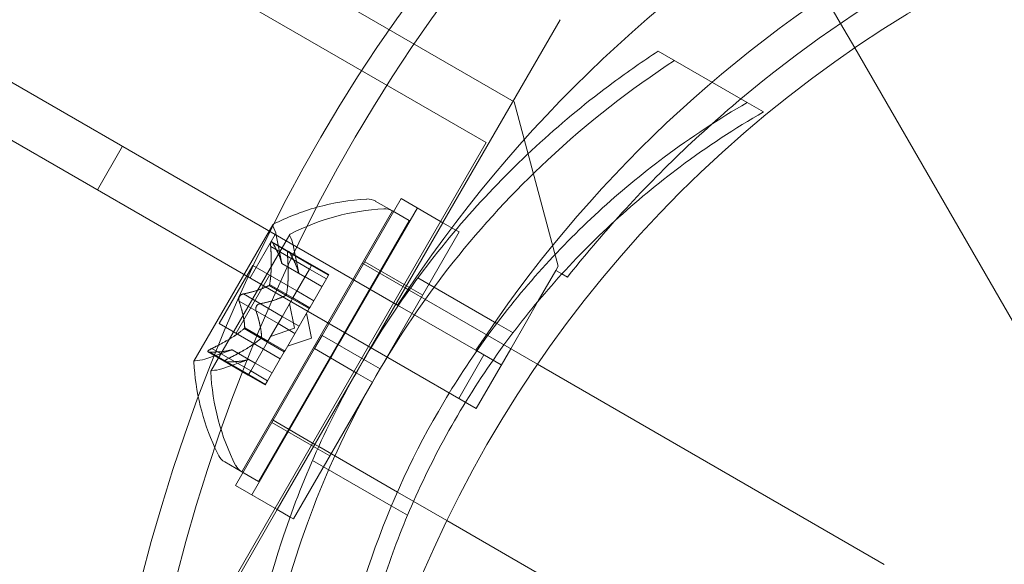
# Model space of a CAD drawing. Extents: x 0 to 940, y -193 to 247.
# Drawn here: x 762 to 764, y -58 to -57 of the extents above; entities that cross this region are included whole.
import ezdxf

# ---------------------------------------------------------------- set-up
doc = ezdxf.new("R2010")
doc.units = 0
doc.header["$MEASUREMENT"] = 0
doc.header["$PDMODE"] = 64
doc.styles.get("Standard").update_dxf_attribs({"font": 'Helvetica LT 57 Condensed_0.ttf'})
doc.dimstyles.new('FEET-METERS', dxfattribs={"dimtxt": 12, "dimasz": 7, "dimexe": 3, "dimexo": 3, "dimgap": 3, "dimtad": 0, "dimdec": 1, "dimzin": 3, "dimdsep": 46, "dimlunit": 4, "dimtxsty": 'Standard', "dimcen": 0.09, "dimadec": 0, "dimazin": 0, "dimtfac": 2, "dimtdec": 1, "dimtofl": 0, "dimtmove": 0, "dimatfit": 3, "dimfxl": 1, "dimfrac": 2, "dimtolj": 1, "dimtzin": 3, "dimarcsym": 0})

# ---------------------------------------------------------------- blocks, each defined once
blk = doc.blocks.new('*D26')
at = {"color": 0, "lineweight": -2, "transparency": 16777216}
for p, q in [((751.4495, 188.264), (579.8038, 188.264)), ((582.8038, 181.264), (582.8038, 7.2006)), ((582.8038, -186.3092), (582.8038, -111.5893)), ((759.731, -193.3092), (579.8038, -193.3092))]:
    blk.add_line(p, q, dxfattribs=at)
at = {"color": 0, "lineweight": 0, "transparency": 16777216}
for points in [[(581.6372, 181.264), (583.9705, 181.264), (582.8038, 188.264)], [(581.6372, -186.3092), (583.9705, -186.3092), (582.8038, -193.3092)]]:
    blk.add_solid(points, dxfattribs=at)
at = {"layer": 'Defpoints', "color": 0, "lineweight": 0, "transparency": 16777216}
for p in [(754.4495, 188.264), (582.8038, -193.3092), (762.731, -193.3092)]:
    blk.add_point(p, dxfattribs=at)
at = {"color": 0, "lineweight": 0, "transparency": 16777216, "insert": (582.8038, -52.1944), "char_height": 12, "attachment_point": 5, "rotation": 90}
blk.add_mtext('\\A1;31\'-9 1/2" [9.7M]', dxfattribs=at)
blk = doc.blocks.new('new block')
at = {"color": 0, "linetype": 'Continuous', "lineweight": 0}
for p, q in [((763.2178, -57.4243), (726.5157, -36.2343)), ((763.1391, -58.0606), (726.004, -36.6206)), ((726.2712, -36.6548), (762.9759, -57.8462)), ((763.1596, -57.509), (757.5304, -54.259)), ((763.8949, -57.2619), (763.7051, -56.9331)), ((763.07, -57.6752), (763.3132, -57.2541)), ((763.9242, -57.3127), (763.8949, -57.2619)), ((763.5165, -57.3196), (763.7011, -57.4261)), ((764.3301, -58.0156), (763.9242, -57.3127)), ((763.3093, -57.7658), (763.2178, -57.4243)), ((763.7347, -57.4455), (763.7011, -57.4261)), ((762.5021, -58.6478), (763.1596, -57.509)), ((762.4052, -57.5167), (762.3532, -57.6068)), ((762.8194, -57.9094), (762.9835, -57.6253)), ((762.9298, -57.6304), (762.9652, -57.6508)), ((763.0701, -57.6753), (762.9835, -57.6253)), ((762.6527, -58.1921), (762.9652, -57.6508)), ((763.017, -57.6446), (762.853, -57.9288)), ((763.0002, -57.671), (762.9652, -57.6508)), ((763.0002, -57.671), (762.6877, -58.2123)), ((762.7263, -58.2706), (763.07, -57.6752)), ((762.906, -57.9594), (763.0701, -57.6753)), ((763.0701, -57.6753), (763.0966, -57.6906)), ((762.7171, -57.6796), (762.5536, -57.9628)), ((763.1036, -57.6946), (762.9396, -57.9788)), ((763.0966, -57.6906), (763.1036, -57.6946)), ((762.7522, -57.6999), (762.5887, -57.9831)), ((762.7221, -57.6997), (762.6701, -57.7898)), ((762.7984, -57.7628), (762.7151, -57.7147)), ((762.7358, -57.76), (762.7243, -57.7014)), ((762.7128, -57.7249), (762.7934, -57.7714)), ((762.7171, -57.7174), (762.7977, -57.7639)), ((762.7709, -57.7802), (762.7594, -57.7216)), ((762.9944, -57.8062), (762.9078, -57.7562)), ((762.6059, -57.8844), (762.6754, -57.7641)), ((762.7671, -57.817), (762.6754, -57.7641)), ((762.7358, -57.7598), (762.784, -57.7876)), ((762.7839, -57.7878), (762.7358, -57.76)), ((762.7934, -57.7714), (762.7587, -57.8314)), ((762.7934, -57.7714), (762.7984, -57.7628)), ((762.7934, -57.7714), (762.8284, -57.7917)), ((762.7977, -57.7639), (762.8327, -57.7842)), ((762.7984, -57.7628), (762.8334, -57.783)), ((762.9053, -57.7606), (762.9027, -57.7591)), ((762.9919, -57.8106), (762.9053, -57.7606)), ((763.3043, -57.7744), (763.2678, -57.8377)), ((763.3043, -57.7744), (763.3093, -57.7658)), ((763.3168, -57.7816), (763.3043, -57.7744)), ((762.7104, -57.7843), (762.6409, -57.9047)), ((762.7839, -57.7878), (762.819, -57.808)), ((762.784, -57.7876), (762.8191, -57.8079)), ((762.7944, -57.8506), (762.829, -57.7906)), ((762.8334, -57.783), (762.829, -57.7906)), ((763.1818, -57.8841), (763.0183, -57.7897)), ((763.3282, -57.7882), (763.3168, -57.7816)), ((762.7093, -57.8055), (762.7576, -57.8334)), ((762.7105, -57.8036), (762.7587, -57.8314)), ((762.7671, -57.817), (762.8021, -57.8372)), ((762.9998, -57.8151), (762.9919, -57.8106)), ((762.9944, -57.8062), (763.028, -57.8256)), ((763.163, -57.9093), (762.9998, -57.8151)), ((762.6474, -57.8382), (762.728, -57.8847)), ((762.6561, -57.8232), (762.7366, -57.8697)), ((762.7572, -57.8341), (762.7363, -57.8703)), ((762.7587, -57.8314), (762.7572, -57.8341)), ((762.7576, -57.8334), (762.7926, -57.8536)), ((762.7587, -57.8314), (762.7938, -57.8517)), ((763.2678, -57.8377), (763.2431, -57.8804)), ((762.7621, -57.8944), (762.7521, -57.843)), ((762.7717, -57.8899), (762.7926, -57.8536)), ((762.7926, -57.8536), (762.7944, -57.8506)), ((762.9759, -57.8462), (763.1385, -57.9401)), ((762.728, -57.8847), (762.7363, -57.8703)), ((762.7366, -57.8697), (762.7717, -57.8899)), ((762.7972, -57.9146), (762.7871, -57.8632)), ((763.2431, -57.8804), (763.2106, -57.9368)), ((762.6976, -57.9374), (762.6059, -57.8844)), ((762.6576, -57.8951), (762.7059, -57.923)), ((762.6588, -57.8931), (762.707, -57.921)), ((762.728, -57.8847), (762.707, -57.921)), ((762.7621, -57.8944), (762.7126, -57.9114)), ((762.728, -57.8847), (762.763, -57.9049)), ((762.7717, -57.8899), (762.7634, -57.9043)), ((763.2154, -57.9035), (763.1818, -57.8841)), ((762.707, -57.921), (762.7053, -57.924)), ((762.707, -57.921), (762.7421, -57.9412)), ((762.7425, -57.9405), (762.7634, -57.9043)), ((762.7972, -57.9146), (762.7476, -57.9316)), ((762.8194, -57.9094), (762.8038, -57.9365)), ((762.906, -57.9594), (762.8194, -57.9094)), ((763.2663, -57.969), (763.163, -57.9093)), ((762.6326, -57.9388), (762.5761, -57.9582)), ((762.5907, -57.9364), (762.6713, -57.9829)), ((762.6324, -57.9389), (762.6806, -57.9668)), ((762.6807, -57.9666), (762.6326, -57.9388)), ((762.6397, -58.2206), (762.8038, -57.9365)), ((762.7053, -57.924), (762.6706, -57.984)), ((762.6976, -57.9374), (762.7326, -57.9576)), ((762.7059, -57.923), (762.7409, -57.9432)), ((762.7409, -57.9432), (762.7425, -57.9405)), ((762.8904, -57.9865), (762.8038, -57.9365)), ((762.8373, -57.9559), (762.853, -57.9288)), ((763.1385, -57.9401), (763.1911, -57.9705)), ((763.2106, -57.9368), (763.1391, -58.0606)), ((762.6663, -57.9916), (762.583, -57.9435)), ((762.5863, -57.9439), (762.6669, -57.9904)), ((762.6676, -57.9591), (762.6111, -57.9784)), ((762.8373, -57.9559), (762.6733, -58.24)), ((762.7063, -58.0032), (762.7409, -57.9432)), ((762.906, -57.9594), (762.8904, -57.9865)), ((762.9396, -57.9788), (762.906, -57.9594)), ((763.1552, -57.9497), (763.1032, -58.0398)), ((762.6806, -57.9668), (762.7157, -57.987)), ((762.6807, -57.9666), (762.7157, -57.9868)), ((762.9239, -58.0059), (762.9396, -57.9788)), ((763.9852, -58.3841), (763.2663, -57.969)), ((762.6663, -57.9916), (762.6706, -57.984)), ((762.6663, -57.9916), (762.7013, -58.0118)), ((762.6669, -57.9904), (762.702, -58.0107)), ((762.6713, -57.9829), (762.7063, -58.0032)), ((762.7263, -58.2706), (762.8904, -57.9865)), ((762.9239, -58.0059), (762.8904, -57.9865)), ((762.7063, -58.0032), (762.7013, -58.0118)), ((762.9239, -58.0059), (762.7599, -58.29)), ((762.7178, -58.0853), (762.7152, -58.0838)), ((762.8019, -58.1397), (762.7153, -58.0897)), ((762.8044, -58.1353), (762.7178, -58.0853)), ((762.8019, -58.1397), (762.8355, -58.159)), ((762.8123, -58.1399), (762.8044, -58.1353)), ((762.9755, -58.2341), (762.8123, -58.1399)), ((762.6173, -58.1716), (762.6527, -58.1921)), ((762.963, -58.263), (762.7995, -58.1686)), ((762.6877, -58.2123), (762.6527, -58.1921)), ((762.7263, -58.2706), (762.6397, -58.2206)), ((763.0784, -58.2935), (762.9755, -58.2341)), ((762.9966, -58.2824), (762.963, -58.263)), ((762.4832, -58.6917), (762.7263, -58.2706)), ((762.7263, -58.2706), (762.7529, -58.286)), ((762.7529, -58.286), (762.7599, -58.29)), ((763.7977, -58.7088), (763.0784, -58.2935))]:
    blk.add_line(p, q, dxfattribs=at)
blk.add_circle((765.33, -59.38), 2.5, dxfattribs=at)
blk.add_circle((765.33, -59.38), 2.5, dxfattribs=at)
for centre, radius, start, end in [((765.3339, -59.3792), 2.8125, 93.0291, 146.9709), ((765.3339, -59.3792), 2.625, 93.2457, 146.7543), ((765.3339, -59.3792), 2.56, 108.9789, 130.0134), ((765.3339, -59.3792), 2.56, 130.0134, 138.1542), ((762.939, -58.1106), 0.4851, 93.1297, 105.6082), ((762.9142, -57.6574), 0.0313, 60, 93.1297), ((762.939, -58.1106), 0.4851, 105.6082, 117.0739), ((762.974, -58.1308), 0.4851, 93.1297, 117.0739), ((762.9492, -57.6777), 0.0313, 60, 93.1297), ((765.3339, -59.3792), 2.56, 138.1542, 141.5768), ((762.7193, -57.6809), 0.0025, 150, 209.9968), ((762.7193, -57.6809), 0.0025, 116.8769, 150), ((762.663, -57.7134), 0.0625, 11.0708, 29.9968), ((762.7544, -57.7011), 0.0025, 150, 209.9968), ((762.7544, -57.7011), 0.0025, 116.8769, 150), ((762.6981, -57.7336), 0.0625, 11.0708, 29.9968), ((762.5558, -57.9641), 0.0025, 90.0032, 150), ((762.5558, -57.8991), 0.0625, 270.0032, 288.9292), ((762.5558, -57.9641), 0.0025, 150, 183.1231), ((763.0378, -57.9394), 0.4851, 182.9261, 204.7413), ((762.5909, -57.9843), 0.0025, 90.0032, 150), ((762.5908, -57.9193), 0.0625, 270.0032, 288.9292), ((762.5909, -57.9843), 0.0025, 150, 183.1231), ((763.0728, -57.9597), 0.4851, 182.9261, 206.8703), ((763.0378, -57.9394), 0.4851, 204.7413, 206.8703), ((762.6329, -58.1446), 0.0312, 206.8703, 240), ((762.668, -58.1648), 0.0312, 206.8703, 240)]:
    blk.add_arc(centre, radius, start, end, dxfattribs=at)
at = {"color": 0, "linetype": 'Continuous', "lineweight": 0, "extrusion": (0, 0, -1)}
for centre, major_axis, start_param, end_param in [((713.6646, -131.3447), (0, 93.125), 0.172843, 0.690602), ((714.2382, -131.3447), (0, 93.125), 0.178212, 0.683375), ((714.2382, -131.3447), (0, 93), 0.178219, 0.685226), ((764.9875, -59.3792), (0, 3.25), -1.570796, 0), ((765.0592, -59.3792), (0, 3.25), -1.570796, 0)]:
    blk.add_ellipse(centre, major_axis=major_axis, ratio=0.819152, start_param=start_param, end_param=end_param, dxfattribs=at)
at = {"color": 0, "linetype": 'Continuous', "lineweight": 0}
for points, knots in [([(762.6415, -58.8351), (762.6436, -58.7975), (762.6468, -58.7597), (762.6658, -58.5934), (762.6938, -58.4636), (762.7768, -58.2107), (762.8318, -58.0878), (762.9645, -57.8581), (763.0434, -57.749), (763.2209, -57.5506), (763.3193, -57.4614), (763.4538, -57.3618), (763.485, -57.3402), (763.5165, -57.3196)], [9.480304, 9.480304, 9.480304, 9.480304, 9.597784, 9.597784, 9.99562, 9.99562, 10.393456, 10.393456, 10.791292, 10.791292, 11.189128, 11.189128, 11.306609, 11.306609, 11.306609, 11.306609]), ([(763.5501, -57.339), (763.4601, -57.3978), (763.3706, -57.4671), (763.2172, -57.6105), (763.1514, -57.6818), (763.0318, -57.8325), (762.9781, -57.912), (762.8853, -58.0727), (762.8434, -58.1589), (762.7726, -58.3378), (762.7438, -58.4305), (762.6963, -58.635), (762.681, -58.7471), (762.6751, -58.8545)], [1.722503, 1.722503, 1.722503, 1.722503, 2.057723, 2.057723, 2.336033, 2.336033, 2.614343, 2.614343, 2.892652, 2.892652, 3.170962, 3.170962, 3.506182, 3.506182, 3.506182, 3.506182]), ([(763.7011, -57.4261), (763.6422, -57.4601), (763.5845, -57.498), (763.4353, -57.6095), (763.3473, -57.69), (763.1893, -57.8677), (763.1192, -57.965), (763.0018, -58.1684), (762.9526, -58.2777), (762.8777, -58.5034), (762.852, -58.6199), (762.8301, -58.8048), (762.8261, -58.8737), (762.8261, -58.9417)], [1.989488, 1.989488, 1.989488, 1.989488, 2.199745, 2.199745, 2.552007, 2.552007, 2.904269, 2.904269, 3.256531, 3.256531, 3.608793, 3.608793, 3.81905, 3.81905, 3.81905, 3.81905]), ([(763.1966, -57.9287), (763.2295, -57.8837), (763.2647, -57.84), (763.3809, -57.7094), (763.4689, -57.6289), (763.6181, -57.5174), (763.6758, -57.4795), (763.7347, -57.4455)], [3.0909043, 3.0909043, 3.0909043, 3.0909043, 3.2565308, 3.2565308, 3.6087929, 3.6087929, 3.8190498, 3.8190498, 3.8190498, 3.8190498]), ([(762.7161, -57.7157), (762.7161, -57.7156), (762.716, -57.7155), (762.7156, -57.715), (762.7152, -57.7147), (762.7146, -57.7145), (762.7143, -57.7145), (762.7138, -57.7147), (762.7137, -57.7149), (762.7135, -57.7152), (762.7135, -57.7152), (762.7134, -57.7152), (762.7134, -57.7152), (762.7134, -57.7153), (762.7134, -57.7153), (762.7134, -57.7153), (762.7134, -57.7153), (762.7134, -57.7153), (762.7134, -57.7153), (762.7134, -57.7154), (762.7133, -57.7154), (762.7132, -57.7157), (762.7131, -57.7159), (762.7129, -57.7167), (762.7128, -57.7172), (762.7127, -57.7184), (762.7126, -57.7191), (762.7126, -57.7205), (762.7126, -57.7211), (762.7126, -57.7218)], [0, 0, 0, 0, 0.00041232, 0.00041232, 0.00367036, 0.00367036, 0.0061271, 0.0061271, 0.00796491, 0.00796491, 0.00815345, 0.00815345, 0.00825503, 0.00825503, 0.00831852, 0.00831852, 0.00838777, 0.00838777, 0.00848273, 0.00848273, 0.00870295, 0.00870295, 0.01013563, 0.01013563, 0.01215525, 0.01215525, 0.01467787, 0.01467787, 0.0166517, 0.0166517, 0.0166517, 0.0166517]), ([(762.7126, -57.7218), (762.7126, -57.7216), (762.7126, -57.7215), (762.7126, -57.7204), (762.7126, -57.7194), (762.7127, -57.7178), (762.7128, -57.7172), (762.713, -57.7162), (762.7132, -57.7158), (762.7133, -57.7154), (762.7134, -57.7154), (762.7134, -57.7153), (762.7134, -57.7153), (762.7134, -57.7153), (762.7134, -57.7153), (762.7134, -57.7153), (762.7134, -57.7153), (762.7134, -57.7152), (762.7134, -57.7152), (762.7135, -57.7152), (762.7135, -57.7152), (762.7136, -57.7149), (762.7138, -57.7148), (762.7141, -57.7146), (762.7143, -57.7145), (762.7149, -57.7146), (762.7151, -57.7147), (762.7157, -57.7151), (762.7159, -57.7154), (762.7161, -57.7157)], [0, 0, 0, 0, 0.00041133, 0.00041133, 0.0035034, 0.0035034, 0.00594033, 0.00594033, 0.00795678, 0.00795678, 0.00816734, 0.00816734, 0.00825334, 0.00825334, 0.00831687, 0.00831687, 0.00838579, 0.00838579, 0.00847957, 0.00847957, 0.00869405, 0.00869405, 0.01012524, 0.01012524, 0.01214061, 0.01214061, 0.01467168, 0.01467168, 0.01664979, 0.01664979, 0.01664979, 0.01664979]), ([(762.7161, -57.7157), (762.7162, -57.7157), (762.7162, -57.7158), (762.7164, -57.7161), (762.7165, -57.7163), (762.7166, -57.7165)], [0.026417714, 0.026417714, 0.026417714, 0.026417714, 0.026883246, 0.026883246, 0.028070805, 0.028070805, 0.028070805, 0.028070805]), ([(762.7128, -57.7249), (762.7127, -57.724), (762.7126, -57.7231), (762.7126, -57.7221), (762.7126, -57.7219), (762.7126, -57.7218)], [0.007300399, 0.007300399, 0.007300399, 0.007300399, 0.009949303, 0.009949303, 0.010414835, 0.010414835, 0.010414835, 0.010414835]), ([(762.7476, -57.742), (762.7476, -57.7419), (762.7476, -57.7417), (762.7476, -57.7406), (762.7476, -57.7396), (762.7478, -57.738), (762.7478, -57.7374), (762.7481, -57.7364), (762.7482, -57.736), (762.7484, -57.7356), (762.7484, -57.7356), (762.7484, -57.7356), (762.7484, -57.7356), (762.7484, -57.7355), (762.7484, -57.7355), (762.7485, -57.7355), (762.7485, -57.7355), (762.7485, -57.7355), (762.7485, -57.7355), (762.7485, -57.7354), (762.7485, -57.7354), (762.7487, -57.7352), (762.7488, -57.735), (762.7492, -57.7348), (762.7494, -57.7347), (762.7499, -57.7348), (762.7502, -57.7349), (762.7507, -57.7354), (762.7509, -57.7356), (762.7511, -57.7359)], [0, 0, 0, 0, 0.00041106, 0.00041106, 0.0035373, 0.0035373, 0.00597776, 0.00597776, 0.00795862, 0.00795862, 0.008168, 0.008168, 0.00825376, 0.00825376, 0.00831721, 0.00831721, 0.00838612, 0.00838612, 0.00848005, 0.00848005, 0.00869554, 0.00869554, 0.01012717, 0.01012717, 0.01214334, 0.01214334, 0.01467282, 0.01467282, 0.01665013, 0.01665013, 0.01665013, 0.01665013]), ([(762.7511, -57.7359), (762.7511, -57.7358), (762.7511, -57.7358), (762.7507, -57.7353), (762.7503, -57.735), (762.7496, -57.7347), (762.7493, -57.7347), (762.7489, -57.735), (762.7487, -57.7351), (762.7485, -57.7354), (762.7485, -57.7354), (762.7485, -57.7355), (762.7485, -57.7355), (762.7485, -57.7355), (762.7485, -57.7355), (762.7485, -57.7355), (762.7484, -57.7355), (762.7484, -57.7356), (762.7484, -57.7356), (762.7484, -57.7356), (762.7484, -57.7357), (762.7482, -57.7359), (762.7482, -57.7362), (762.7479, -57.7369), (762.7479, -57.7374), (762.7477, -57.7386), (762.7477, -57.7394), (762.7476, -57.7407), (762.7476, -57.7414), (762.7476, -57.742)], [0, 0, 0, 0, 0.00041176, 0.00041176, 0.00365422, 0.00365422, 0.00610875, 0.00610875, 0.00796436, 0.00796436, 0.00817423, 0.00817423, 0.00825796, 0.00825796, 0.00832097, 0.00832097, 0.00839048, 0.00839048, 0.00848722, 0.00848722, 0.00871815, 0.00871815, 0.01015814, 0.01015814, 0.01218673, 0.01218673, 0.01468858, 0.01468858, 0.01665151, 0.01665151, 0.01665151, 0.01665151]), ([(762.7522, -57.7376), (762.7519, -57.737), (762.7516, -57.7365), (762.7513, -57.736), (762.7512, -57.736), (762.7511, -57.7359)], [0.007300399, 0.007300399, 0.007300399, 0.007300399, 0.009949303, 0.009949303, 0.010414835, 0.010414835, 0.010414835, 0.010414835]), ([(762.7476, -57.742), (762.7476, -57.7421), (762.7476, -57.7423), (762.7477, -57.7428), (762.7477, -57.7432), (762.7477, -57.7436)], [0.026417714, 0.026417714, 0.026417714, 0.026417714, 0.026883246, 0.026883246, 0.028070805, 0.028070805, 0.028070805, 0.028070805]), ([(762.7356, -57.7592), (762.7357, -57.7593), (762.7357, -57.7594), (762.7358, -57.7598), (762.7358, -57.76), (762.7358, -57.76)], [0.006463967, 0.006463967, 0.006463967, 0.006463967, 0.007125803, 0.007125803, 0.009029787, 0.009029787, 0.009029787, 0.009029787]), ([(762.7707, -57.7794), (762.7707, -57.7795), (762.7707, -57.7797), (762.7708, -57.7799), (762.7708, -57.7799), (762.7708, -57.78)], [0.006463967, 0.006463967, 0.006463967, 0.006463967, 0.007125803, 0.007125803, 0.007719964, 0.007719964, 0.007719964, 0.007719964]), ([(762.7086, -57.806), (762.7087, -57.806), (762.7089, -57.8059), (762.7094, -57.8056), (762.7097, -57.8052), (762.7102, -57.8044), (762.7104, -57.804), (762.7105, -57.8036)], [0.006463967, 0.006463967, 0.006463967, 0.006463967, 0.007125803, 0.007125803, 0.009029787, 0.009029787, 0.010339612, 0.010339612, 0.010339612, 0.010339612]), ([(762.7107, -57.8023), (762.7107, -57.8025), (762.7107, -57.8027), (762.7106, -57.8032), (762.7105, -57.8034), (762.7105, -57.8036)], [0.006463967, 0.006463967, 0.006463967, 0.006463967, 0.007125803, 0.007125803, 0.007719964, 0.007719964, 0.007719964, 0.007719964]), ([(762.6467, -57.8359), (762.6467, -57.8358), (762.6467, -57.8357), (762.6465, -57.8348), (762.6465, -57.8339), (762.6467, -57.8324), (762.6468, -57.8316), (762.6472, -57.8302), (762.6475, -57.8295), (762.6479, -57.8288), (762.6479, -57.8287), (762.648, -57.8286), (762.648, -57.8286), (762.648, -57.8286), (762.648, -57.8286), (762.648, -57.8285), (762.648, -57.8285), (762.6481, -57.8284), (762.6481, -57.8284), (762.6481, -57.8283), (762.6482, -57.8283), (762.6485, -57.8278), (762.6487, -57.8274), (762.6495, -57.8266), (762.6499, -57.8261), (762.651, -57.8252), (762.6516, -57.8247), (762.6527, -57.8241), (762.6532, -57.8239), (762.6537, -57.8237)], [0, 0, 0, 0, 0.00041393, 0.00041393, 0.00331032, 0.00331032, 0.00567645, 0.00567645, 0.00794407, 0.00794407, 0.00816309, 0.00816309, 0.00825092, 0.00825092, 0.00831521, 0.00831521, 0.00838441, 0.00838441, 0.0084776, 0.0084776, 0.00868657, 0.00868657, 0.01011525, 0.01011525, 0.0121263, 0.0121263, 0.01466595, 0.01466595, 0.01664838, 0.01664838, 0.01664838, 0.01664838]), ([(762.6537, -57.8237), (762.6536, -57.8237), (762.6535, -57.8238), (762.6527, -57.8241), (762.6519, -57.8245), (762.6506, -57.8254), (762.6501, -57.8259), (762.6491, -57.827), (762.6486, -57.8276), (762.6482, -57.8283), (762.6481, -57.8283), (762.6481, -57.8284), (762.6481, -57.8284), (762.6481, -57.8285), (762.648, -57.8285), (762.648, -57.8285), (762.648, -57.8286), (762.648, -57.8286), (762.648, -57.8286), (762.6479, -57.8287), (762.6479, -57.8288), (762.6476, -57.8293), (762.6474, -57.8297), (762.647, -57.8307), (762.6469, -57.8314), (762.6466, -57.8328), (762.6465, -57.8335), (762.6466, -57.8348), (762.6466, -57.8354), (762.6467, -57.8359)], [0, 0, 0, 0, 0.00041348, 0.00041348, 0.00335938, 0.00335938, 0.00572359, 0.00572359, 0.00794646, 0.00794646, 0.00816387, 0.00816387, 0.00825132, 0.00825132, 0.00831543, 0.00831543, 0.00838451, 0.00838451, 0.0084777, 0.0084777, 0.00868732, 0.00868732, 0.01011652, 0.01011652, 0.01212817, 0.01212817, 0.01466672, 0.01466672, 0.01664861, 0.01664861, 0.01664861, 0.01664861]), ([(762.6474, -57.8382), (762.6471, -57.8376), (762.6469, -57.8369), (762.6467, -57.8361), (762.6467, -57.836), (762.6467, -57.8359)], [0.007300399, 0.007300399, 0.007300399, 0.007300399, 0.009949303, 0.009949303, 0.010414835, 0.010414835, 0.010414835, 0.010414835]), ([(762.6537, -57.8237), (762.6538, -57.8236), (762.654, -57.8236), (762.6544, -57.8235), (762.6547, -57.8234), (762.655, -57.8233)], [0.026417714, 0.026417714, 0.026417714, 0.026417714, 0.026883246, 0.026883246, 0.028070805, 0.028070805, 0.028070805, 0.028070805]), ([(762.7436, -57.8262), (762.7438, -57.8262), (762.7439, -57.8261), (762.7442, -57.826), (762.7443, -57.8259), (762.7444, -57.8258)], [0.006463967, 0.006463967, 0.006463967, 0.006463967, 0.007125803, 0.007125803, 0.007719964, 0.007719964, 0.007719964, 0.007719964]), ([(762.7458, -57.8225), (762.7458, -57.8227), (762.7457, -57.823), (762.7455, -57.8238), (762.7453, -57.8245), (762.7449, -57.8253), (762.7446, -57.8255), (762.7444, -57.8258)], [0.006463967, 0.006463967, 0.006463967, 0.006463967, 0.007125803, 0.007125803, 0.009029787, 0.009029787, 0.010339612, 0.010339612, 0.010339612, 0.010339612]), ([(762.6817, -57.8561), (762.6817, -57.856), (762.6817, -57.8559), (762.6816, -57.855), (762.6816, -57.8542), (762.6817, -57.8526), (762.6818, -57.8518), (762.6823, -57.8504), (762.6825, -57.8497), (762.6829, -57.849), (762.683, -57.849), (762.683, -57.8489), (762.683, -57.8488), (762.683, -57.8488), (762.6831, -57.8488), (762.6831, -57.8487), (762.6831, -57.8487), (762.6831, -57.8487), (762.6831, -57.8487), (762.6832, -57.8486), (762.6832, -57.8485), (762.6835, -57.848), (762.6838, -57.8477), (762.6845, -57.8468), (762.685, -57.8463), (762.686, -57.8454), (762.6867, -57.845), (762.6878, -57.8443), (762.6883, -57.8441), (762.6888, -57.8439)], [0, 0, 0, 0, 0.00041348, 0.00041348, 0.00335938, 0.00335938, 0.00572359, 0.00572359, 0.00794646, 0.00794646, 0.00816387, 0.00816387, 0.00825132, 0.00825132, 0.00831543, 0.00831543, 0.00838451, 0.00838451, 0.0084777, 0.0084777, 0.00868732, 0.00868732, 0.01011652, 0.01011652, 0.01212817, 0.01212817, 0.01466672, 0.01466672, 0.01664861, 0.01664861, 0.01664861, 0.01664861]), ([(762.6888, -57.8439), (762.6887, -57.844), (762.6886, -57.844), (762.6877, -57.8443), (762.687, -57.8447), (762.6857, -57.8456), (762.6852, -57.8461), (762.6841, -57.8472), (762.6837, -57.8478), (762.6832, -57.8485), (762.6832, -57.8486), (762.6831, -57.8486), (762.6831, -57.8487), (762.6831, -57.8487), (762.6831, -57.8487), (762.6831, -57.8488), (762.6831, -57.8488), (762.683, -57.8488), (762.683, -57.8489), (762.683, -57.849), (762.6829, -57.849), (762.6827, -57.8495), (762.6825, -57.8499), (762.6821, -57.851), (762.6819, -57.8516), (762.6816, -57.853), (762.6816, -57.8538), (762.6816, -57.8551), (762.6817, -57.8556), (762.6817, -57.8561)], [0, 0, 0, 0, 0.00041393, 0.00041393, 0.00331032, 0.00331032, 0.00567645, 0.00567645, 0.00794407, 0.00794407, 0.00816309, 0.00816309, 0.00825092, 0.00825092, 0.00831521, 0.00831521, 0.00838441, 0.00838441, 0.0084776, 0.0084776, 0.00868657, 0.00868657, 0.01011525, 0.01011525, 0.0121263, 0.0121263, 0.01466595, 0.01466595, 0.01664838, 0.01664838, 0.01664838, 0.01664838]), ([(762.6817, -57.8561), (762.6818, -57.8562), (762.6818, -57.8564), (762.6819, -57.8568), (762.6819, -57.8571), (762.682, -57.8574)], [0.026417714, 0.026417714, 0.026417714, 0.026417714, 0.026883246, 0.026883246, 0.028070805, 0.028070805, 0.028070805, 0.028070805]), ([(762.6911, -57.8434), (762.6904, -57.8435), (762.6898, -57.8436), (762.689, -57.8438), (762.6889, -57.8439), (762.6888, -57.8439)], [0.007300399, 0.007300399, 0.007300399, 0.007300399, 0.009949303, 0.009949303, 0.010414835, 0.010414835, 0.010414835, 0.010414835]), ([(762.6567, -57.896), (762.6568, -57.8958), (762.657, -57.8957), (762.6577, -57.8951), (762.6581, -57.8946), (762.6586, -57.8938), (762.6587, -57.8934), (762.6588, -57.8931)], [0.006463967, 0.006463967, 0.006463967, 0.006463967, 0.007125803, 0.007125803, 0.009029787, 0.009029787, 0.010339612, 0.010339612, 0.010339612, 0.010339612]), ([(762.6588, -57.8922), (762.6588, -57.8924), (762.6588, -57.8925), (762.6588, -57.8928), (762.6588, -57.893), (762.6588, -57.8931)], [0.006463967, 0.006463967, 0.006463967, 0.006463967, 0.007125803, 0.007125803, 0.007719964, 0.007719964, 0.007719964, 0.007719964]), ([(762.6917, -57.9162), (762.6919, -57.9161), (762.6921, -57.9159), (762.6924, -57.9156), (762.6925, -57.9155), (762.6927, -57.9153)], [0.006463967, 0.006463967, 0.006463967, 0.006463967, 0.007125803, 0.007125803, 0.007719964, 0.007719964, 0.007719964, 0.007719964]), ([(762.6939, -57.9125), (762.6939, -57.9126), (762.6939, -57.9128), (762.6939, -57.9134), (762.6937, -57.9139), (762.6932, -57.9147), (762.693, -57.915), (762.6927, -57.9153)], [0.006463967, 0.006463967, 0.006463967, 0.006463967, 0.007125803, 0.007125803, 0.009029787, 0.009029787, 0.010339612, 0.010339612, 0.010339612, 0.010339612]), ([(762.5843, -57.9439), (762.5842, -57.9439), (762.5842, -57.9439), (762.5835, -57.9438), (762.5831, -57.9436), (762.5825, -57.9432), (762.5824, -57.9429), (762.5824, -57.9424), (762.5824, -57.9422), (762.5826, -57.9419), (762.5826, -57.9419), (762.5826, -57.9418), (762.5826, -57.9418), (762.5826, -57.9418), (762.5826, -57.9418), (762.5826, -57.9418), (762.5827, -57.9418), (762.5827, -57.9417), (762.5827, -57.9417), (762.5827, -57.9417), (762.5827, -57.9416), (762.5829, -57.9414), (762.5831, -57.9412), (762.5836, -57.9406), (762.584, -57.9403), (762.585, -57.9396), (762.5856, -57.9392), (762.5867, -57.9384), (762.5873, -57.9381), (762.5878, -57.9378)], [0, 0, 0, 0, 0.00041176, 0.00041176, 0.00365422, 0.00365422, 0.00610875, 0.00610875, 0.00796436, 0.00796436, 0.00817423, 0.00817423, 0.00825796, 0.00825796, 0.00832097, 0.00832097, 0.00839048, 0.00839048, 0.00848722, 0.00848722, 0.00871815, 0.00871815, 0.01015814, 0.01015814, 0.01218673, 0.01218673, 0.01468858, 0.01468858, 0.01665151, 0.01665151, 0.01665151, 0.01665151]), ([(762.5878, -57.9378), (762.5877, -57.9379), (762.5876, -57.9379), (762.5866, -57.9385), (762.5858, -57.939), (762.5845, -57.9399), (762.584, -57.9403), (762.5832, -57.941), (762.5829, -57.9413), (762.5827, -57.9416), (762.5827, -57.9417), (762.5827, -57.9417), (762.5827, -57.9417), (762.5827, -57.9418), (762.5827, -57.9418), (762.5826, -57.9418), (762.5826, -57.9418), (762.5826, -57.9418), (762.5826, -57.9418), (762.5826, -57.9419), (762.5826, -57.9419), (762.5825, -57.9421), (762.5824, -57.9423), (762.5824, -57.9427), (762.5824, -57.943), (762.5827, -57.9434), (762.583, -57.9436), (762.5836, -57.9438), (762.584, -57.9439), (762.5843, -57.9439)], [0, 0, 0, 0, 0.00041106, 0.00041106, 0.0035373, 0.0035373, 0.00597776, 0.00597776, 0.00795862, 0.00795862, 0.008168, 0.008168, 0.00825376, 0.00825376, 0.00831721, 0.00831721, 0.00838612, 0.00838612, 0.00848005, 0.00848005, 0.00869554, 0.00869554, 0.01012717, 0.01012717, 0.01214334, 0.01214334, 0.01467282, 0.01467282, 0.01665013, 0.01665013, 0.01665013, 0.01665013]), ([(762.5878, -57.9378), (762.588, -57.9377), (762.5881, -57.9377), (762.5886, -57.9374), (762.5889, -57.9372), (762.5893, -57.9371)], [0.026417714, 0.026417714, 0.026417714, 0.026417714, 0.026883246, 0.026883246, 0.028070805, 0.028070805, 0.028070805, 0.028070805]), ([(762.6318, -57.9391), (762.6319, -57.939), (762.632, -57.939), (762.6322, -57.9389), (762.6323, -57.9389), (762.6324, -57.9389)], [0.006463967, 0.006463967, 0.006463967, 0.006463967, 0.007125803, 0.007125803, 0.007719964, 0.007719964, 0.007719964, 0.007719964]), ([(763.0091, -58.2535), (763.0346, -58.196), (763.063, -58.1399), (763.1252, -58.0322), (763.1595, -57.9796), (763.1966, -57.9287)], [2.7176331, 2.7176331, 2.7176331, 2.7176331, 2.9042687, 2.9042687, 3.0909043, 3.0909043, 3.0909043, 3.0909043]), ([(762.5863, -57.9439), (762.5857, -57.944), (762.5851, -57.944), (762.5845, -57.9439), (762.5844, -57.9439), (762.5843, -57.9439)], [0.007300399, 0.007300399, 0.007300399, 0.007300399, 0.009949303, 0.009949303, 0.010414835, 0.010414835, 0.010414835, 0.010414835]), ([(762.6194, -57.9641), (762.6193, -57.9641), (762.6192, -57.9641), (762.6186, -57.964), (762.6181, -57.9639), (762.6176, -57.9634), (762.6175, -57.9632), (762.6174, -57.9627), (762.6175, -57.9624), (762.6176, -57.9621), (762.6176, -57.9621), (762.6177, -57.9621), (762.6177, -57.9621), (762.6177, -57.962), (762.6177, -57.962), (762.6177, -57.962), (762.6177, -57.962), (762.6177, -57.962), (762.6177, -57.962), (762.6177, -57.9619), (762.6178, -57.9619), (762.6179, -57.9616), (762.6181, -57.9614), (762.6186, -57.9609), (762.619, -57.9605), (762.62, -57.9598), (762.6206, -57.9594), (762.6218, -57.9587), (762.6223, -57.9584), (762.6229, -57.9581)], [0, 0, 0, 0, 0.00041232, 0.00041232, 0.00367036, 0.00367036, 0.0061271, 0.0061271, 0.00796491, 0.00796491, 0.00815345, 0.00815345, 0.00825503, 0.00825503, 0.00831852, 0.00831852, 0.00838777, 0.00838777, 0.00848273, 0.00848273, 0.00870295, 0.00870295, 0.01013563, 0.01013563, 0.01215525, 0.01215525, 0.01467787, 0.01467787, 0.0166517, 0.0166517, 0.0166517, 0.0166517]), ([(762.6229, -57.9581), (762.6228, -57.9581), (762.6227, -57.9582), (762.6217, -57.9587), (762.6208, -57.9592), (762.6195, -57.9601), (762.619, -57.9605), (762.6183, -57.9612), (762.618, -57.9615), (762.6178, -57.9619), (762.6177, -57.9619), (762.6177, -57.962), (762.6177, -57.962), (762.6177, -57.962), (762.6177, -57.962), (762.6177, -57.962), (762.6177, -57.962), (762.6177, -57.962), (762.6177, -57.9621), (762.6176, -57.9621), (762.6176, -57.9621), (762.6175, -57.9624), (762.6175, -57.9626), (762.6174, -57.963), (762.6175, -57.9632), (762.6178, -57.9636), (762.6181, -57.9638), (762.6187, -57.964), (762.619, -57.9641), (762.6194, -57.9641)], [0, 0, 0, 0, 0.00041133, 0.00041133, 0.0035034, 0.0035034, 0.00594033, 0.00594033, 0.00795678, 0.00795678, 0.00816734, 0.00816734, 0.00825334, 0.00825334, 0.00831687, 0.00831687, 0.00838579, 0.00838579, 0.00847957, 0.00847957, 0.00869405, 0.00869405, 0.01012524, 0.01012524, 0.01214061, 0.01214061, 0.01467168, 0.01467168, 0.01664979, 0.01664979, 0.01664979, 0.01664979]), ([(762.6257, -57.9566), (762.6249, -57.957), (762.6241, -57.9574), (762.6232, -57.9579), (762.623, -57.958), (762.6229, -57.9581)], [0.007300399, 0.007300399, 0.007300399, 0.007300399, 0.009949303, 0.009949303, 0.010414835, 0.010414835, 0.010414835, 0.010414835]), ([(762.6668, -57.9593), (762.6669, -57.9593), (762.6671, -57.9592), (762.6675, -57.9591), (762.6676, -57.9591), (762.6676, -57.9591)], [0.006463967, 0.006463967, 0.006463967, 0.006463967, 0.007125803, 0.007125803, 0.009029787, 0.009029787, 0.009029787, 0.009029787]), ([(762.6194, -57.9641), (762.6195, -57.9642), (762.6195, -57.9642), (762.6199, -57.9642), (762.6201, -57.9642), (762.6204, -57.9642)], [0.026417714, 0.026417714, 0.026417714, 0.026417714, 0.026883246, 0.026883246, 0.028070805, 0.028070805, 0.028070805, 0.028070805]), ([(762.8597, -58.9611), (762.8597, -58.8931), (762.8636, -58.8241), (762.8855, -58.6393), (762.9113, -58.5228), (762.9663, -58.3568), (762.9865, -58.3046), (763.0091, -58.2535)], [1.9894876, 1.9894876, 1.9894876, 1.9894876, 2.1997446, 2.1997446, 2.5520066, 2.5520066, 2.7176331, 2.7176331, 2.7176331, 2.7176331])]:
    blk.add_open_spline(points, degree=3, knots=knots, dxfattribs=at)
for points in [[(762.7171, -57.7174), (762.717, -57.7171), (762.7168, -57.7168), (762.7166, -57.7165)], [(762.7478, -57.7451), (762.7478, -57.7446), (762.7477, -57.7441), (762.7477, -57.7436)], [(762.7709, -57.7802), (762.7709, -57.7802), (762.7708, -57.7801), (762.7708, -57.78)], [(762.6561, -57.8232), (762.6557, -57.8232), (762.6553, -57.8232), (762.655, -57.8233)], [(762.6824, -57.8584), (762.6823, -57.8581), (762.6822, -57.8577), (762.682, -57.8574)], [(762.5907, -57.9364), (762.5902, -57.9366), (762.5898, -57.9368), (762.5893, -57.9371)], [(762.6326, -57.9388), (762.6326, -57.9388), (762.6325, -57.9388), (762.6324, -57.9389)], [(762.6326, -57.9388), (762.6326, -57.9388), (762.6325, -57.9388), (762.6324, -57.9389)], [(762.6214, -57.9641), (762.621, -57.9642), (762.6207, -57.9642), (762.6204, -57.9642)]]:
    blk.add_open_spline(points, degree=3, dxfattribs=at)
for points, weights in [([(762.7356, -57.7592), (762.7323, -57.7441), (762.7166, -57.7165)], [1.2877924798, 1.2144124615, 1.05685445761]), ([(762.7128, -57.7249), (762.716, -57.7736), (762.7105, -57.8036)], [1.06120691497, 1.21890298912, 1.29071555247]), ([(762.7107, -57.8023), (762.716, -57.7722), (762.7127, -57.7234)], [1.2877924798, 1.2144124615, 1.05685445761]), ([(762.7171, -57.7174), (762.7326, -57.7449), (762.7358, -57.7598)], [1.06120691497, 1.21890298912, 1.29071555247]), ([(762.7707, -57.7794), (762.7673, -57.7643), (762.7517, -57.7367)], [1.2877924798, 1.2144124615, 1.05685445761]), ([(762.7478, -57.7451), (762.7511, -57.7939), (762.7455, -57.8238)], [1.06120691497, 1.21890298912, 1.29071555247]), ([(762.7458, -57.8225), (762.7511, -57.7925), (762.7477, -57.7436)], [1.2877924798, 1.2144124615, 1.05685445761]), ([(762.7522, -57.7376), (762.7677, -57.7651), (762.7708, -57.78)], [1.06120691497, 1.21890298912, 1.29071555247]), ([(762.7086, -57.806), (762.6909, -57.8158), (762.655, -57.8233)], [1.2877924798, 1.2144124615, 1.05685445761]), ([(762.6561, -57.8232), (762.6919, -57.8155), (762.7093, -57.8055)], [1.06120691497, 1.21890298912, 1.29071555247]), ([(762.6588, -57.8922), (762.6584, -57.872), (762.647, -57.8371)], [1.2877924798, 1.2144124615, 1.05685445761]), ([(762.6474, -57.8382), (762.6586, -57.873), (762.6588, -57.8931)], [1.06120691497, 1.21890298912, 1.29071555247]), ([(762.7436, -57.8262), (762.7259, -57.836), (762.69, -57.8436)], [1.2877924798, 1.2144124615, 1.05685445761]), ([(762.6911, -57.8434), (762.7269, -57.8357), (762.7444, -57.8258)], [1.06120691497, 1.21890298912, 1.29071555247]), ([(762.6939, -57.9125), (762.6935, -57.8923), (762.682, -57.8574)], [1.2877924798, 1.2144124615, 1.05685445761]), ([(762.6824, -57.8584), (762.6937, -57.8932), (762.6938, -57.9134)], [1.06120691497, 1.21890298912, 1.29071555247]), ([(762.6567, -57.896), (762.6333, -57.9156), (762.5893, -57.9371)], [1.2877924798, 1.2144124615, 1.05685445761]), ([(762.5907, -57.9364), (762.6345, -57.9149), (762.6576, -57.8951)], [1.06120691497, 1.21890298912, 1.29071555247]), ([(762.6917, -57.9162), (762.6683, -57.9358), (762.6243, -57.9573)], [1.2877924798, 1.2144124615, 1.05685445761]), ([(762.6257, -57.9566), (762.6695, -57.9351), (762.6927, -57.9153)], [1.06120691497, 1.21890298912, 1.29071555247]), ([(762.6318, -57.9391), (762.617, -57.9437), (762.5853, -57.944)], [1.2877924798, 1.2144124615, 1.05685445761]), ([(762.5863, -57.9439), (762.6179, -57.9436), (762.6324, -57.9389)], [1.06120691497, 1.21890298912, 1.29071555247]), ([(762.6668, -57.9593), (762.6521, -57.9639), (762.6204, -57.9642)], [1.2877924798, 1.2144124615, 1.05685445761]), ([(762.6214, -57.9641), (762.6529, -57.9639), (762.6674, -57.9591)], [1.06120691497, 1.21890298912, 1.29071555247])]:
    blk.add_rational_spline(points, weights, degree=2, dxfattribs=at)
blk = doc.blocks.new('b504955r0')
at = {"lineweight": 0}
blk.add_blockref('new block', (439.7194, 361.1972), dxfattribs=at)

msp = doc.modelspace()

# ---------------------------------------------------------------- block references
at = {"lineweight": 0}
msp.add_blockref('b504955r0', (-439.7194, -361.1972), dxfattribs=at)

# ---------------------------------------------------------------- dimensions: what is measured, and where the dimension line sits
dim = msp.add_linear_dim(base=(582.8038, -193.3092), p1=(754.4495, 188.264), p2=(762.731, -193.3092), angle=90, dimstyle='FEET-METERS', dxfattribs=at)
dim.commit()
dim.dimension.update_dxf_attribs({"geometry": '*D26', "text_midpoint": (582.8038, -52.1944), "dimtype": 160})

doc.saveas('drawing.dxf')
